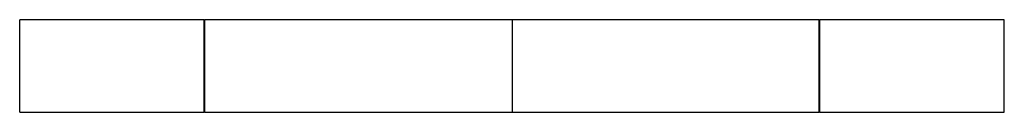
# Model space of a CAD drawing. Units: inches. Extents: x 0 to 2, y -0.09 to 0.09.
import ezdxf

# ---------------------------------------------------------------- set-up
doc = ezdxf.new("R2010")
doc.units = ezdxf.units.IN
doc.header["$MEASUREMENT"] = 0

msp = doc.modelspace()

# ---------------------------------------------------------------- linework, layer by layer
at = {"color": 7, "linetype": 'Continuous', "lineweight": 25}
for p, q in [((0.375, 0.09375), (0, 0.09375)), ((0, -0.09375), (0, 0.09375)), ((0.376, 0.09375), (0.375, 0.09275)), ((0.375, -0.09375), (0.375, 0.09375)), ((1.624, 0.09375), (0.376, 0.09375)), ((0.376, -0.09375), (0.376, 0.09375)), ((1, 0.09375), (1, -0.09375)), ((1.625, 0.09275), (1.624, 0.09375)), ((1.624, -0.09375), (1.624, 0.09375)), ((2, 0.09375), (1.625, 0.09375)), ((1.625, -0.09375), (1.625, 0.09375)), ((2, -0.09375), (2, 0.09375)), ((0, -0.09375), (0.375, -0.09375)), ((0.375, -0.09275), (0.376, -0.09375)), ((0.376, -0.09375), (1.624, -0.09375)), ((1.624, -0.09375), (1.625, -0.09275)), ((1.625, -0.09375), (2, -0.09375))]:
    msp.add_line(p, q, dxfattribs=at)

doc.saveas('drawing.dxf')
